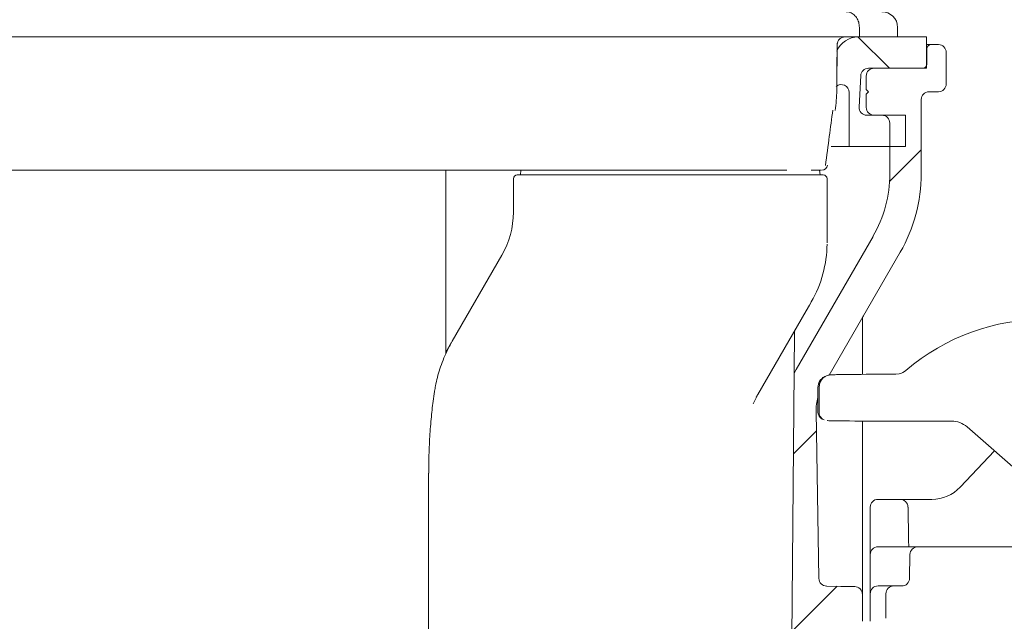
# Model space of a CAD drawing. Units: millimetres. Extents: x 297 to 1221, y 83 to 998.
# Drawn here: x 678 to 804, y 387 to 464 of the extents above; entities that cross this region are included whole.
import ezdxf

# ---------------------------------------------------------------- set-up
doc = ezdxf.new("R2010")
doc.units = ezdxf.units.MM
doc.header["$LTSCALE"] = 5
doc.linetypes.add('SLD-Durchgehend', pattern=[0])

# ---------------------------------------------------------------- blocks, each defined once
blk = doc.blocks.new('SW_HATCH_0')
at = {"color": 0, "linetype": 'SLD-Durchgehend', "lineweight": 18}
for p, q in [((232.44, -162.43), (236.44, -166.43)), ((240.5, -176.84), (236.47, -180.87)), ((227.14, -212.65), (224.22, -215.57)), ((229.77, -232.47), (224.02, -238.22))]:
    blk.add_line(p, q, dxfattribs=at)

msp = doc.modelspace()

# ---------------------------------------------------------------- linework, layer by layer
at = {"color": 7, "linetype": 'SLD-Durchgehend', "lineweight": 18}
for p, q in [((785.41, 462.64), (785.41, 461.44)), ((790.27, 461.44), (790.27, 462.64)), ((723.72, 461.44), (588.08, 461.44)), ((774.12, 461.44), (723.72, 461.44)), ((774.62, 461.44), (774.12, 461.44)), ((779.16, 461.44), (774.62, 461.44)), ((779.43, 461.44), (779.16, 461.44)), ((785.41, 461.44), (779.43, 461.44)), ((789.68, 461.44), (785.41, 461.44)), ((790.27, 461.44), (789.68, 461.44)), ((793.98, 461.44), (790.27, 461.44)), ((793.98, 461.44), (793.98, 457.44)), ((782.57, 460.45), (782.52, 454.83)), ((782.56, 459.58), (782.57, 460.62)), ((793.98, 460.44), (794.07, 460.44)), ((794.02, 459.95), (793.99, 457.93)), ((794.07, 460.44), (794.52, 460.44)), ((794.52, 460.44), (795.48, 460.44)), ((796.48, 459.44), (796.48, 455.44)), ((786.57, 457.44), (793.49, 457.44)), ((787.28, 457.44), (793.98, 457.44)), ((785.36, 452.49), (785.57, 456.49)), ((786.28, 456.44), (786.28, 454.74)), ((782.52, 454.83), (782.53, 455.16)), ((786.28, 454.74), (786.58, 454.44)), ((784.08, 447.44), (784.08, 454.35)), ((786.58, 454.44), (786.28, 454.14)), ((786.28, 454.14), (786.28, 452.44)), ((793.28, 443.98), (793.28, 453.44)), ((794.28, 454.44), (795.48, 454.44)), ((786.36, 451.44), (788.28, 451.44)), ((791.28, 451.44), (787.28, 451.44)), ((791.28, 451.44), (791.28, 447.44)), ((789.28, 443.98), (789.28, 450.44)), ((783.68, 447.44), (781.82, 447.44)), ((784.08, 447.44), (783.68, 447.44)), ((784.08, 447.44), (791.28, 447.44)), ((732.68, 421.03), (732.68, 444.44)), ((741.28, 439.09), (741.28, 443.34)), ((742.18, 443.84), (742.23, 444.44)), ((752.28, 443.84), (764.61, 443.84)), ((764.61, 443.84), (780, 443.84)), ((780, 443.84), (780.78, 443.84)), ((780.38, 443.84), (780.33, 444.44)), ((781.28, 435.16), (781.28, 443.34)), ((777.35, 419.04), (787.14, 435.98)), ((733.49, 422.65), (739.81, 433.59)), ((781.56, 418.33), (790.6, 433.98)), ((778.61, 426.51), (772.46, 415.86)), ((785.78, 425.37), (785.78, 418.41)), ((777.13, 423.69), (776.79, 384.83)), ((732.68, 421.24), (733.4, 422.5)), ((777.08, 418.55), (777.35, 419.04)), ((777.08, 418.55), (777.3, 418.96)), ((777.3, 418.96), (777.35, 419.04)), ((781.11, 418.19), (780.94, 418.11)), ((790.03, 418.42), (790.46, 418.47)), ((780.28, 416.85), (780.28, 416.85)), ((780.28, 413.53), (780.28, 416.85)), ((771.86, 414.64), (772.5, 415.94)), ((772.24, 415.5), (772.43, 415.84)), ((780.11, 416.76), (780.11, 413.61)), ((780.24, 392.4), (779.87, 413.69)), ((780.28, 413.53), (780.28, 413.53)), ((780.29, 413.45), (780.28, 413.53)), ((780.67, 412.72), (780.83, 412.64)), ((785.78, 412.46), (785.78, 392.36)), ((797.16, 412.45), (790.78, 412.45)), ((814.61, 398.22), (799.13, 411.71)), ((798.26, 404.04), (802.64, 408.65)), ((730.48, 405.83), (730.48, 381.14)), ((787.78, 402.48), (790.6, 402.48)), ((792.6, 402.48), (790.6, 402.48)), ((792.6, 402.48), (794.63, 402.48)), ((786.78, 398.84), (786.78, 401.48)), ((786.78, 398.66), (786.78, 398.84)), ((786.78, 395.44), (786.78, 398.66)), ((791.65, 398.86), (791.65, 398.68)), ((787.78, 396.44), (792.85, 396.44)), ((792.85, 396.44), (809.03, 396.44)), ((786.78, 392.4), (786.78, 395.44)), ((791.8, 392.42), (791.85, 395.46)), ((787.78, 391.44), (789.78, 391.44)), ((789.78, 391.44), (790.8, 391.44)), ((785.78, 386.94), (785.78, 390.36)), ((786.78, 387.32), (786.78, 390.44)), ((788.78, 387.37), (788.78, 390.44)), ((786.78, 386.94), (786.78, 387.32)), ((788.78, 387.34), (788.78, 387.37))]:
    msp.add_line(p, q, dxfattribs=at)
at = {"color": 7, "linetype": 'SLD-Durchgehend', "lineweight": 18, "flags": 128}
for points in [[(779.27, 427.66), (779.24, 427.61), (779.03, 427.25), (778.61, 426.51)], [(791.6, 401.5), (791.61, 401.32), (791.62, 400.81), (791.63, 399.98), (791.65, 398.86)], [(791.65, 398.68), (791.68, 397.31), (791.69, 396.39)], [(781.23, 391.42), (783.02, 391.39), (784.8, 391.36)]]:
    msp.add_lwpolyline(points, dxfattribs=at)
at = {"color": 7, "linetype": 'SLD-Durchgehend', "lineweight": 18}
for centre, radius, start, end in [((788.27, 462.64), 2, 360, 90), ((785.28, 458.44), 3, 90, 157.257), ((794.52, 459.94), 0.5, 90, 179), ((795.48, 459.44), 1, 0, 90), ((786.57, 456.44), 1, 90, 177), ((787.28, 456.44), 1, 90, 180), ((793.49, 457.94), 0.5, 270, 359), ((783.08, 454.35), 1, 0, 130), ((795.48, 455.44), 1, 270, 0), ((794.28, 453.44), 1, 90, 180), ((786.36, 452.44), 1, 177, 270), ((787.28, 452.44), 1, 180, 270), ((788.28, 450.44), 1, 0, 90), ((780.6, 445.19), 0.75, 271.0882, 350.9298), ((741.78, 443.34), 0.5, 90, 180), ((780.78, 443.34), 0.5, 0, 90), ((773.28, 443.98), 16, 330, 0), ((773.28, 443.98), 20, 330, 0), ((730.28, 439.09), 11, 330, 0), ((766.28, 435.16), 15, 330, 359.4664), ((786.78, 425.37), 1, 150, 180), ((808.99, 398.26), 27.17, 49.4756, 130.5244), ((778.13, 423.68), 1, 150, 179.5), ((790.03, 420.44), 2.01, 282.3814, 310.5244), ((780.81, 411.04), 9.64, 150.0041, 152.5172), ((785.87, 413.8), 6, 163.6963, 181), ((781.11, 413.61), 1, 180, 243.4367), ((794.63, 407.48), 5, 270, 316.4815), ((787.78, 401.48), 1, 90, 180), ((790.6, 401.48), 1, 1, 90), ((787.78, 395.44), 1, 90, 180), ((792.85, 395.44), 1, 90, 179), ((781.24, 392.42), 1, 181, 269), ((790.8, 392.44), 1, 270, 359), ((784.78, 390.36), 1, 0, 89), ((787.78, 390.44), 1, 90, 180), ((789.78, 390.44), 1, 90, 180)]:
    msp.add_arc(centre, radius, start, end, dxfattribs=at)
for centre, major_axis, ratio, start_param, end_param in [((781.61, 416.76), (-0.67, 1.34), 0.999937, 0, 1.107255), ((790.78, 418.35), (9, 0), 0.008727, 1.654593, 2.358207), ((790.78, 412.53), (9.5, 0), 0.008727, 3.166428, 4.712389), ((797.16, 409.45), (1.05, 2.81), 0.999928, 5.924794, 6.641577)]:
    msp.add_ellipse(centre, major_axis=major_axis, ratio=ratio, start_param=start_param, end_param=end_param, dxfattribs=at)
for points, knots in [([(783.71, 464.64), (783.72, 464.64), (783.84, 464.64), (784.16, 464.59), (784.63, 464.37), (785.06, 463.91), (785.35, 463.31), (785.39, 462.86), (785.41, 462.64)], [0, 0, 0, 0, 0.0127053, 0.1414914, 0.3561756, 0.5707993, 0.7853983, 1, 1, 1, 1]), ([(782.57, 460.45), (782.59, 460.58), (782.62, 460.84), (782.85, 461.16), (783.18, 461.39), (783.44, 461.42), (783.57, 461.44)], [0, 0, 0, 0, 0.249998, 0.500003, 0.750002, 1, 1, 1, 1]), ([(782.52, 454.83), (782.53, 455.3), (782.53, 455.96), (782.53, 456.92), (782.53, 457.45), (782.54, 457.97), (782.54, 458.63), (782.56, 459.58), (782.57, 460.21), (782.57, 460.62)], [0, 0, 0, 0, 0.2955503, 0.4174278, 0.4722043, 0.5259332, 0.638179, 0.7632728, 1, 1, 1, 1]), ([(782.33, 452.05), (782.42, 452.9), (782.52, 453.83), (782.52, 454.76), (782.52, 454.83)], [0, 0, 0, 0, 0.917819, 1, 1, 1, 1]), ([(781.07, 445.04), (781.24, 446.28), (781.55, 448.64), (781.87, 450.99), (782.02, 452.11)], [0, 0, 0, 0, 0.524351, 1, 1, 1, 1]), ([(776.14, 444.44), (775.59, 444.44), (774.1, 444.44), (770.8, 444.44), (762.38, 444.44), (750, 444.44), (736.12, 444.44), (725.18, 444.44), (717.93, 444.44), (711.38, 444.44), (705.53, 444.44), (699.4, 444.44), (692.15, 444.44), (683.76, 444.44), (675.22, 444.44), (667.59, 444.44), (660.89, 444.44), (654.22, 444.44), (647.82, 444.44), (641.81, 444.44), (636.14, 444.44), (630.69, 444.44), (625.55, 444.44), (620.81, 444.44), (616.42, 444.44), (612.4, 444.44), (608.82, 444.44), (605.74, 444.44), (603.13, 444.44), (600.99, 444.44), (599.21, 444.44), (597.94, 444.44), (597.81, 444.44), (597.75, 444.44)], [0, 0, 0, 0, 0.011941, 0.032766, 0.054077, 0.139092, 0.223514, 0.265731, 0.307939, 0.334877, 0.361815, 0.389542, 0.417268, 0.456484, 0.496291, 0.524239, 0.552188, 0.581011, 0.609833, 0.636186, 0.662538, 0.689649, 0.716761, 0.742998, 0.769233, 0.796221, 0.823209, 0.849437, 0.875665, 0.902653, 0.929641, 0.964602, 1, 1, 1, 1]), ([(741.78, 443.84), (741.86, 443.84), (742.05, 443.84), (743.62, 443.84), (746.16, 443.84), (749.21, 443.84), (751.33, 443.84), (752.28, 443.84)], [0, 0, 0, 0, 0.183409, 0.398072, 0.612734, 0.827396, 1, 1, 1, 1]), ([(780.54, 444.44), (780.51, 444.44), (780.45, 444.44), (780.09, 444.44), (779.47, 444.44), (779.27, 444.44)], [0, 0, 0, 0, 0.5126099, 0.8432974, 1, 1, 1, 1]), ([(733.49, 422.65), (733.25, 422.21), (732.63, 421.07), (731.9, 419.18), (731.42, 417.45), (731.28, 416.5), (731.24, 416.27)], [0, 0, 0, 0, 0.222547, 0.574159, 0.897583, 1, 1, 1, 1]), ([(781.11, 418.17), (781.07, 418.16), (780.87, 418.08), (780.59, 417.79), (780.33, 417.35), (780.3, 417.02), (780.28, 416.85)], [0, 0, 0, 0, 0.085604, 0.390408, 0.695201, 1, 1, 1, 1]), ([(784.41, 418.4), (784.11, 418.4), (783.41, 418.39), (782.61, 418.38), (782.01, 418.37), (781.78, 418.36), (781.6, 418.34), (781.42, 418.31), (781.18, 418.23), (780.86, 418.06), (780.52, 417.73), (780.4, 417.42), (780.34, 417.27)], [0, 0, 0, 0, 0.154841, 0.355722, 0.557779, 0.73305, 0.787551, 0.80971, 0.837345, 0.883677, 0.941361, 1, 1, 1, 1]), ([(731.24, 416.24), (731.17, 415.83), (730.99, 414.7), (730.78, 412.65), (730.59, 410.12), (730.49, 407.81), (730.49, 406.35), (730.49, 405.83)], [0, 0, 0, 0, 0.12793, 0.353251, 0.59573, 0.853831, 1, 1, 1, 1]), ([(780.29, 413.46), (780.29, 413.43), (780.28, 413.29), (780.38, 413.07), (780.54, 412.84), (780.72, 412.69), (780.85, 412.62), (780.91, 412.6), (780.91, 412.6)], [0, 0, 0, 0, 0.075453, 0.371692, 0.610781, 0.813634, 0.983532, 1, 1, 1, 1]), ([(785.78, 390.36), (785.78, 390.37), (785.78, 390.39), (785.78, 390.63), (785.78, 391.08), (785.78, 391.68), (785.78, 392.13), (785.78, 392.36)], [0, 0, 0, 0, 0.141102, 0.355798, 0.570509, 0.785261, 1, 1, 1, 1]), ([(786.78, 392.4), (786.78, 392.32), (786.78, 392.01), (786.78, 391.48), (786.78, 390.91), (786.78, 390.51), (786.78, 390.46), (786.78, 390.44)], [0, 0, 0, 0, 0.077141, 0.285285, 0.510488, 0.755633, 1, 1, 1, 1])]:
    msp.add_open_spline(points, degree=3, knots=knots, dxfattribs=at)

# ---------------------------------------------------------------- block references
msp.add_blockref('SW_HATCH_0', (552.78, 623.87), dxfattribs=at)

doc.saveas('drawing.dxf')
